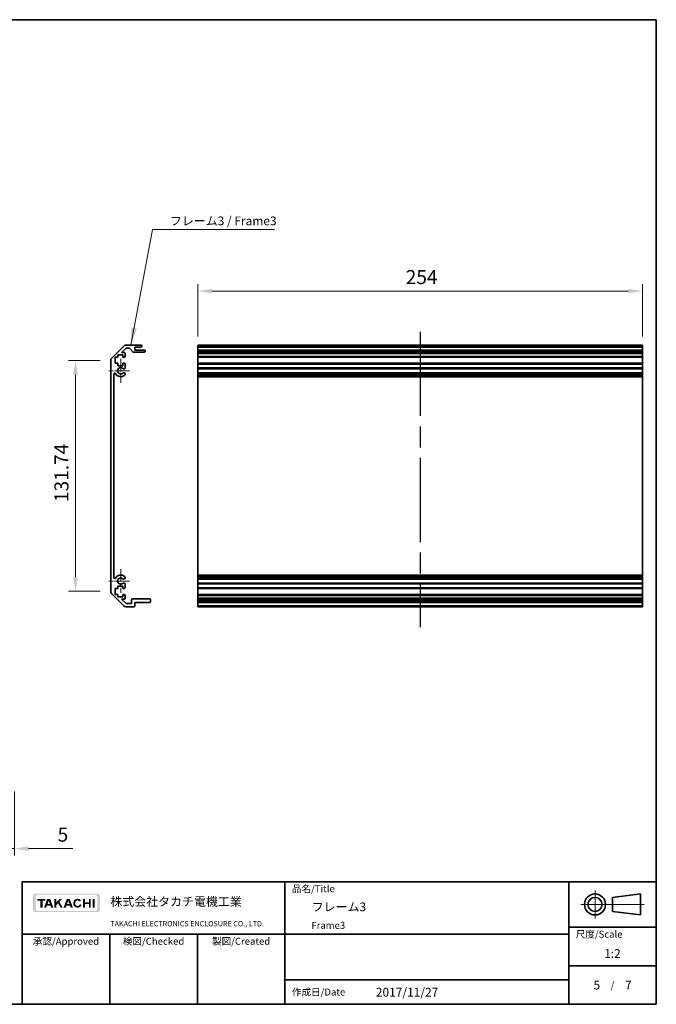
# Model space of a CAD drawing. Units: millimetres. Extents: x 58 to 8721, y 23 to 1437.
# Drawn here: x 5991 to 6354, y 32 to 594 of the extents above; entities that cross this region are included whole.
import ezdxf
from ezdxf.enums import TextEntityAlignment as Align

# ---------------------------------------------------------------- set-up
doc = ezdxf.new("R2010")
doc.units = ezdxf.units.MM
doc.header["$LTSCALE"] = 4
doc.linetypes.add('AM_ISO08W050', pattern=[18, 12, -1.5, 3, -1.5])
doc.linetypes.add('CHAIN', pattern=[0.35429999999999995, 0.2362, -0.0295, 0.0591, -0.0295])
doc.layers.get('Defpoints').update_dxf_attribs({"lineweight": 25})
for name, color, linetype, lineweight in [('AM_7', 4, 'AM_ISO08W050', 25), ('Border (ISO)', 7, 'Continuous', 35), ('Center Mark (ISO)', 131, 'Continuous', 18), ('Dimension (ISO)', 7, 'Continuous', 18), ('Dimension (ISO) @ 1', 7, 'Continuous', 18), ('Hatch (ISO)', 1, 'Continuous', 18), ('Symbol (ISO)', 7, 'Continuous', 18), ('Title (ISO)', 7, 'Continuous', 35), ('Visible (ISO)', 7, 'Continuous', 35), ('Visible Narrow (ISO)', 7, 'Continuous', 25)]:
    doc.layers.add(name, color=color, linetype=linetype, lineweight=lineweight)
doc.styles.add('Note Text (TK)', font='txt')
doc.styles.add('文字スタイル67', font='arial.ttf')
doc.dimstyles.new('Default - Method 1b (TK)', dxfattribs={"dimscale": 4, "dimtxt": 2.5, "dimasz": 2.5, "dimexe": 1, "dimexo": 1.499999999999999, "dimgap": 1, "dimtad": 1, "dimtoh": 1, "dimrnd": 1e-08, "dimdsep": 46, "dimtxsty": 'Note Text (TK)', "dimcen": 0.09, "dimdle": 5, "dimclrd": 100, "dimclre": 100, "dimclrt": 7, "dimadec": 1, "dimazin": 1, "dimtfac": 1, "dimtmove": 0, "dimatfit": 3, "dimfxl": 1, "dimtolj": 1, "dimlwd": -1, "dimlwe": -1, "dimarcsym": 0})
doc.dimstyles.new('Default - Method 1b (TK)$7', dxfattribs={"dimscale": 4, "dimtxt": 2.5, "dimasz": 2.5, "dimexe": 1, "dimexo": 1.499999999999999, "dimgap": 1, "dimtad": 1, "dimtoh": 1, "dimrnd": 1e-08, "dimdsep": 46, "dimtxsty": 'Note Text (TK)', "dimcen": 0.09, "dimdle": 5, "dimclrd": 100, "dimclre": 100, "dimclrt": 7, "dimadec": 1, "dimazin": 1, "dimtfac": 1, "dimtmove": 0, "dimatfit": 3, "dimfxl": 1, "dimtolj": 1, "dimlwd": -1, "dimlwe": -1, "dimarcsym": 0})

# ---------------------------------------------------------------- blocks, each defined once
blk = doc.blocks.new('図面枠 tk図枠')
at = {"layer": 'Border (ISO)'}
for p, q in [((14.49999999999999, 289), (405.4999999999999, 289)), ((14.49999999999999, 289), (14.50000000000001, 8.000000000000007)), ((405.4999999999999, 289), (405.4999999999999, 8.000000000000007)), ((14.50000000000001, 8.000000000000007), (405.4999999999999, 8.000000000000007))]:
    blk.add_line(p, q, dxfattribs=at)
blk = doc.blocks.new('表題欄 tk表題欄')
at = {"layer": 'Hatch (ISO)'}
h = blk.add_hatch(color=256, dxfattribs=at)
edge = h.paths.add_edge_path(flags=0)
edge.add_arc((95.57537688673352, 236.2990653650367), 0.5958259999999996, 269.9999999999897, 360)
edge.add_line((96.17120288673351, 236.2990653650368), (96.17120288673348, 239.7107813650365))
edge.add_arc((95.5753768867335, 239.7107813650366), 0.5958259999999996, 0, 90.0000000000068)
edge.add_line((95.57537688673342, 240.3066073650366), (79.13710888673356, 240.3066073650366))
edge.add_arc((79.13710888673353, 239.7107813650366), 0.5958259999999996, 89.99999999999744, 180)
edge.add_line((78.54128288673353, 239.7107813650365), (78.54128288673331, 236.2990653650368))
edge.add_arc((79.13710888673332, 236.2990653650365), 0.5958259999999996, 180, 270.0000000000231)
edge.add_line((79.13710888673356, 235.7032393650365), (95.57537688673342, 235.7032393650367))
edge = h.paths.add_edge_path()
edge.add_line((77.83935088673357, 239.9556413650366), (77.83935088673357, 236.0542053650368))
edge.add_arc((78.54128288673346, 236.0542053650367), 0.7019319999998935, 180, 270.0000000000087)
edge.add_line((78.54128288673357, 235.3522733650368), (96.17120288673352, 235.3522733650368))
edge.add_arc((96.17120288673351, 236.0542053650367), 0.7019319999998921, 270, 360)
edge.add_line((96.8731348867334, 236.0542053650368), (96.87313488673352, 239.9556413650366))
edge.add_arc((96.1712028867336, 239.9556413650367), 0.7019319999998921, 0, 90.00000000000873)
edge.add_line((96.17120288673348, 240.6575733650367), (78.54128288673357, 240.6575733650366))
edge.add_arc((78.54128288673357, 239.9556413650366), 0.7019319999999984, 90, 180)
for points in [[(79.07181288673355, 239.1476033650369), (79.07181288673355, 238.6578833650367), (79.92066088673353, 238.6578833650367), (79.92066088673353, 236.6581933650368), (80.50832488673353, 236.6581933650368), (80.50832488673353, 238.6578833650367), (81.35717288673355, 238.6578833650367), (81.35717288673355, 239.1476033650369)], [(85.68407849525303, 236.6581933650368), (84.9434673993943, 237.8918698287545), (84.41792288673358, 237.3246628822781), (84.41792288673358, 236.6581933650368), (83.89555488673355, 236.6581933650368), (83.89555488673355, 239.1476033650369), (84.41792288673358, 239.1476033650369), (84.41792288673358, 238.0993979968839), (85.38913556809511, 239.1476033650369), (86.10696490847272, 239.1476033650369), (85.31925422435492, 238.2974470774499), (86.30334488673353, 236.6581933650368)], [(92.09142939614459, 239.1476033650369), (92.09142939614459, 236.6581933650368), (92.60971639614465, 236.6581933650368), (92.60971639614465, 237.6580383650368), (93.76872039614462, 237.6580383650368), (93.76872039614462, 236.6581933650368), (94.28700739614459, 236.6581933650368), (94.28700739614459, 239.1476033650369), (93.76872039614462, 239.1476033650369), (93.76872039614462, 238.1477583650367), (92.60971639614465, 238.1477583650367), (92.60971639614465, 239.1476033650369)], [(94.84202339614467, 239.1476033650369), (94.84202339614467, 236.6581933650368), (95.36439139614473, 236.6581933650368), (95.36439139614473, 239.1476033650369)]]:
    blk.add_hatch(color=256, dxfattribs=at).paths.add_polyline_path(points)
h = blk.add_hatch(color=256, dxfattribs=at)
h.paths.add_polyline_path([(82.59020695886475, 237.7110913650368), (81.95242681460243, 237.7110913650368), (82.27131688673356, 238.5794973650367)], flags=0)
h.paths.add_polyline_path([(82.77903014574996, 237.1968853650368), (81.76360362771717, 237.1968853650368), (81.56578886050404, 236.6581933650368), (80.94907288673355, 236.6581933650368), (81.86321688673357, 239.1476033650369), (82.67941688673353, 239.1476033650369), (83.59356088673351, 236.6581933650368), (82.97684491296302, 236.6581933650368)])
h = blk.add_hatch(color=256, dxfattribs=at)
h.paths.add_polyline_path([(87.52707281460246, 237.7110913650368), (88.16485295886469, 237.7110913650368), (87.84596288673359, 238.5794973650367)], flags=0)
h.paths.add_polyline_path([(87.14043486050403, 236.6581933650368), (87.3382496277172, 237.1968853650368), (88.35367614574989, 237.1968853650368), (88.551490912963, 236.6581933650368), (89.16820688673343, 236.6581933650368), (88.25406288673352, 239.1476033650369), (87.43786288673356, 239.1476033650369), (86.52371888673358, 236.6581933650368)])
h = blk.add_hatch(color=256, dxfattribs=at)
edge = h.paths.add_edge_path()
edge.add_arc((90.52309888673334, 237.9028983650369), 1.273272000000011, 38.55054079078439, 336.5820184016556)
edge.add_line((91.69149139614446, 237.3968543650369), (91.17255542714857, 237.6216113977801))
edge.add_ellipse((90.52309888673352, 237.9028983650369), major_axis=(0, -0.7998759999999119), ratio=0.8673469387756529, start_angle=128.5505407907963, end_angle=426.582018401653, ccw=False)
edge.add_line((91.09381514418376, 238.3576891122095), (91.51887237036831, 238.6964075050431))
at = {"layer": 'Title (ISO)'}
for p, q in [((74.70882392282105, 244.052739026017), (255.7088239228211, 244.052739026017)), ((74.70882392282105, 209.052739026017), (74.70882392282105, 244.052739026017)), ((149.7088239228211, 244.052739026017), (149.7088239228211, 209.052739026017)), ((230.7088239228211, 244.052739026017), (230.7088239228211, 209.052739026017)), ((255.7088239228211, 244.052739026017), (255.7088239228211, 209.052739026017)), ((243.2088239228211, 239.552739026017), (251.2088239228211, 240.5527390260171)), ((243.2088239228211, 239.552739026017), (243.2088239228211, 235.552739026017)), ((251.2088239228211, 234.552739026017), (251.2088239228211, 240.5527390260171)), ((243.2088239228211, 235.552739026017), (251.2088239228211, 234.552739026017)), ((230.7088239228211, 231.052739026017), (255.7088239228211, 231.052739026017)), ((74.70882392282105, 229.052739026017), (230.7088239228211, 229.052739026017)), ((99.70882392282108, 229.052739026017), (99.70882392282108, 209.052739026017)), ((124.708823922821, 229.052739026017), (124.708823922821, 209.052739026017)), ((230.7088239228211, 220.052739026017), (255.7088239228211, 220.052739026017)), ((149.7088239228211, 216.052739026017), (230.7088239228211, 216.052739026017)), ((255.7088239228211, 209.052739026017), (74.70882392282105, 209.052739026017))]:
    blk.add_line(p, q, dxfattribs=at)
at = {"layer": 'Title (ISO)', "color": 4, "linetype": 'CHAIN', "lineweight": 18, "ltscale": 8.889559745788574}
blk.add_line((238.2088239228211, 241.552739026017), (238.2088239228211, 233.552739026017), dxfattribs=at)
at = {"layer": 'Title (ISO)', "color": 4, "linetype": 'CHAIN', "lineweight": 18, "ltscale": 20.00163269042969}
blk.add_line((252.2088239228211, 237.552739026017), (234.2088239228211, 237.552739026017), dxfattribs=at)
at = {"layer": 'Title (ISO)'}
for radius in [3, 2]:
    blk.add_circle((238.2088239228211, 237.552739026017), radius, dxfattribs=at)
at = {"layer": 'Title (ISO)', "color": 1, "char_height": 2.000000029802322, "line_spacing_factor": 1.5, "style": 'Note Text (TK)'}
for s, insert, attachment_point in [('\\fＭＳ Ｐゴシック|b0|i0;\\H2.0000;品名/Title', (151.708823922821, 242.052739026017), 4), ('\\fＭＳ Ｐゴシック|b0|i0;\\H2.0000;承認/Approved', (87.20882392282108, 227.052739026017), 5), ('\\fＭＳ Ｐゴシック|b0|i0;\\H2.0000;検図/Checked', (112.208823922821, 227.052739026017), 5), ('\\fＭＳ Ｐゴシック|b0|i0;\\H2.0000;製図/Created', (137.2088239228211, 227.052739026017), 5), ('\\fＭＳ Ｐゴシック|b0|i0;\\H2.0000;尺度/Scale', (232.7088239228211, 229.052739026017), 4), ('\\fＭＳ Ｐゴシック|b0|i0;\\H2.0000;作成日/Date', (151.708823922821, 212.552739026017), 4)]:
    blk.add_mtext(s, dxfattribs=dict(at, insert=insert, attachment_point=attachment_point))
at = {"layer": 'Title (ISO)', "color": 7, "line_spacing_factor": 1.5, "style": 'Note Text (TK)'}
for s, insert, char_height, attachment_point in [('株式会社タカチ電機工業', (99.87313488673345, 238.052739026017), 2.5, 4), ('\\fArial|b0|i0;\\H1.4986;TAKACHI ELECTRONICS ENCLOSURE CO., LTD.', (99.87313488673342, 232.052739026017), 1.49859994649887, 4), ('\\fＭＳ Ｐゴシック|b0|i0;\\H2.0000;/', (243.2088239228211, 214.552739026017), 2.000000029802322, 5)]:
    blk.add_mtext(s, dxfattribs=dict(at, insert=insert, char_height=char_height, attachment_point=attachment_point))
at = {"layer": 'Title (ISO)', "color": 7}
for tag, p, height, style in [('<品名>_001', (157.2826875528348, 235.5328526211061), 2.5, 'Note Text (TK)'), ('<Title>_001', (157.7088239228211, 230.5513747487906), 2.000000029802322, '文字スタイル67'), ('<尺度>_001', (240.7514374899705, 222.302739026017), 2.5, 'Note Text (TK)'), ('作成日_001', (175.6605281979804, 211.2601253517655), 2.5, 'Note Text (TK)'), ('<ページ_No.>_001', (238.0980284456275, 213.302739026017), 2.5, 'Note Text (TK)'), ('<総ページ数>_001', (246.7855284409709, 213.302739026017), 2.5, 'Note Text (TK)')]:
    blk.add_attdef(tag, p, '', height=height, dxfattribs=dict(at, style=style))
at = {"layer": 'Title (ISO)', "color": 7, "style": 'Note Text (TK)'}
blk.add_attdef('<承認>', text='', height=2.5, dxfattribs=at).set_placement((87.20882392282108, 217.052739026017), align=Align.MIDDLE_CENTER)
blk = doc.blocks.new('*D43')
at = {"layer": 'Defpoints', "color": 0}
for p in [(6022.421583794795, 399.4739879106525), (6042.532426242758, 399.4739879106525), (6042.532426242758, 267.7308421601448)]:
    blk.add_point(p, dxfattribs=at)
at = {"layer": 'Dimension (ISO)', "color": 100}
for p, q in [((6036.532426242758, 399.4739879106525), (6018.421583794795, 399.4739879106525)), ((6022.421583794795, 275.7308421601448), (6022.421583794795, 391.4739879106524)), ((6036.532426242758, 267.7308421601448), (6018.421583794795, 267.7308421601448))]:
    blk.add_line(p, q, dxfattribs=at)
for points in [[(6021.088250461462, 391.4739879106524), (6023.754917128128, 391.4739879106524), (6022.421583794795, 399.4739879106525)], [(6021.088250461462, 275.7308421601448), (6023.754917128128, 275.7308421601448), (6022.421583794795, 267.7308421601448)]]:
    blk.add_solid(points, dxfattribs=at)
at = {"layer": 'Dimension (ISO)', "color": 7, "insert": (6014.421583794796, 318.6705968535804), "char_height": 8, "attachment_point": 4, "rotation": 90, "style": 'Note Text (TK)'}
blk.add_mtext('\\A1;131.74', dxfattribs=at)
blk = doc.blocks.new('*D42')
at = {"layer": 'Defpoints', "color": 0}
for p in [(6346.181255483917, 439.09440795853), (6092.181255483917, 407.1024150353986), (6346.181255483917, 407.1024150353986)]:
    blk.add_point(p, dxfattribs=at)
at = {"layer": 'Dimension (ISO)', "color": 100}
for p, q in [((6092.181255483917, 413.1024150353986), (6092.181255483917, 443.09440795853)), ((6100.181255483917, 439.09440795853), (6338.181255483917, 439.09440795853)), ((6346.181255483917, 413.1024150353986), (6346.181255483917, 443.09440795853))]:
    blk.add_line(p, q, dxfattribs=at)
for points in [[(6100.181255483917, 440.4277412918633), (6100.181255483917, 437.7610746251967), (6092.181255483917, 439.09440795853)], [(6338.181255483917, 440.4277412918633), (6338.181255483917, 437.7610746251967), (6346.181255483917, 439.09440795853)]]:
    blk.add_solid(points, dxfattribs=at)
at = {"layer": 'Dimension (ISO)', "color": 7, "insert": (6210.931255483917, 447.09440795853), "char_height": 8, "attachment_point": 4, "style": 'Note Text (TK)'}
blk.add_mtext('\\A1;254', dxfattribs=at)
blk = doc.blocks.new('*D38')
at = {"layer": 'Defpoints', "color": 0}
for p in [(5982.643708176212, 160.055552164611), (5987.643708176213, 159.5555521646534), (5987.643708176213, 120.8455645739916)]:
    blk.add_point(p, dxfattribs=at)
at = {"layer": 'Dimension (ISO)', "color": 100}
for p, q in [((5982.643708176212, 154.055552164611), (5982.643708176212, 116.8455645739916)), ((5987.643708176213, 153.5555521646534), (5987.643708176213, 116.8455645739916)), ((5974.643708176213, 120.8455645739916), (5966.643708176213, 120.8455645739916)), ((5982.643708176212, 120.8455645739916), (5987.643708176213, 120.8455645739916)), ((5995.643708176213, 120.8455645739916), (6020.859617267122, 120.8455645739916))]:
    blk.add_line(p, q, dxfattribs=at)
for points in [[(5974.643708176213, 122.1788979073249), (5974.643708176213, 119.5122312406583), (5982.643708176212, 120.8455645739916)], [(5995.643708176213, 122.1788979073249), (5995.643708176213, 119.5122312406583), (5987.643708176213, 120.8455645739916)]]:
    blk.add_solid(points, dxfattribs=at)
at = {"layer": 'Dimension (ISO)', "color": 7, "insert": (6012.223253630758, 128.8455645739916), "char_height": 8, "attachment_point": 4, "style": 'Note Text (TK)'}
blk.add_mtext('\\A1;5', dxfattribs=at)

msp = doc.modelspace()

# ---------------------------------------------------------------- linework, layer by layer
at = {"layer": 'AM_7'}
msp.add_line((6219.181255483917, 415.8711913336047), (6219.181255483917, 247.3243818734736), dxfattribs=at)
at = {"layer": 'Center Mark (ISO)', "linetype": 'CHAIN', "ltscale": 7.556110382080078}
for p, q in [((6048.232426242758, 400.4024150353987), (6048.232426242758, 386.8024150353987)), ((6048.232426242758, 280.4024150353987), (6048.232426242758, 266.8024150353986))]:
    msp.add_line(p, q, dxfattribs=at)
at = {"layer": 'Center Mark (ISO)', "linetype": 'CHAIN', "ltscale": 6.556023597717285}
for p, q in [((6053.232426242758, 393.6024150353987), (6041.432426242759, 393.6024150353987)), ((6053.232426242758, 273.6024150353986), (6041.432426242759, 273.6024150353986))]:
    msp.add_line(p, q, dxfattribs=at)
at = {"layer": 'Visible (ISO)'}
for p, q in [((6043.118212680385, 400.8882014730255), (6049.946639805131, 407.7166285977718)), ((6051.131564045623, 406.3559684259919), (6048.728010655031, 403.9524150353986)), ((6051.360853367505, 408.3024150353987), (6059.732426242758, 408.3024150353987)), ((6053.007893210604, 406.5024150353986), (6051.485117436216, 406.5024150353986)), ((6055.083254615571, 404.4202331159835), (6053.381597869945, 406.3345969548135)), ((6059.732426242758, 407.1024150353986), (6056.232426242758, 407.1024150353986)), ((6056.232426242758, 407.1024150353986), (6056.232426242758, 405.4524150353986)), ((6056.232426242758, 405.4524150353986), (6061.732426242759, 405.4524150353986)), ((6060.232426242759, 407.8024150353987), (6060.232426242759, 407.6024150353986)), ((6062.232426242758, 404.9524150353986), (6062.232426242758, 404.7524150353986)), ((6092.181255483917, 407.8024150353987), (6092.181255483917, 408.3024150353987)), ((6346.181255483917, 408.3024150353987), (6092.181255483917, 408.3024150353987)), ((6092.181255483917, 407.8024150353987), (6092.181255483917, 407.6024150353986)), ((6092.181255483917, 407.1024150353986), (6092.181255483917, 407.6024150353986)), ((6092.181255483917, 407.1024150353986), (6346.181255483917, 407.1024150353986)), ((6092.181255483917, 407.1024150353986), (6092.181255483917, 405.4524150353986)), ((6092.181255483917, 404.9524150353986), (6092.181255483917, 405.4524150353985)), ((6346.181255483917, 405.4524150353986), (6092.181255483917, 405.4524150353986)), ((6092.181255483917, 404.9524150353986), (6092.181255483917, 404.7524150353986)), ((6092.181255483917, 404.2524150353987), (6092.181255483917, 404.7524150353986)), ((6346.181255483917, 408.3024150353987), (6346.181255483917, 407.8024150353987)), ((6346.181255483917, 407.6024150353986), (6346.181255483917, 407.8024150353987)), ((6346.181255483917, 407.6024150353986), (6346.181255483917, 407.1024150353986)), ((6346.181255483917, 405.4524150353986), (6346.181255483917, 407.1024150353986)), ((6346.181255483917, 405.4524150353985), (6346.181255483917, 404.9524150353986)), ((6346.181255483917, 404.7524150353986), (6346.181255483917, 404.9524150353986)), ((6346.181255483917, 404.7524150353986), (6346.181255483917, 404.2524150353987)), ((6042.532426242758, 267.7308421601448), (6042.532426242758, 399.4739879106525)), ((6044.982426242758, 401.3024150353986), (6044.982426242758, 397.9024150353986)), ((6046.682426242759, 401.3024150353986), (6044.982426242758, 401.3024150353986)), ((6046.682426242759, 402.7024150353986), (6046.682426242759, 401.3024150353986)), ((6049.482426242758, 402.7024150353986), (6046.682426242759, 402.7024150353986)), ((6048.728010655031, 403.9524150353986), (6050.232426242758, 403.9524150353986)), ((6049.482426242758, 401.3024150353986), (6049.482426242758, 402.7024150353986)), ((6050.232426242758, 401.3024150353986), (6049.482426242758, 401.3024150353986)), ((6050.732426242758, 403.4524150353986), (6050.732426242758, 401.8024150353986)), ((6061.732426242759, 404.2524150353987), (6055.456959274914, 404.2524150353987)), ((6092.181255483917, 404.2524150353987), (6346.181255483917, 404.2524150353987)), ((6092.181255483917, 404.2524150353987), (6092.181255483917, 403.9524150353986)), ((6092.181255483917, 403.4524150353986), (6092.181255483917, 403.9524150353986)), ((6346.181255483917, 403.9524150353986), (6092.181255483917, 403.9524150353986)), ((6092.181255483917, 403.4524150353986), (6092.181255483917, 401.8024150353986)), ((6092.181255483917, 401.3024150353986), (6092.181255483917, 401.8024150353986)), ((6092.181255483917, 401.3024150353986), (6346.181255483917, 401.3024150353986)), ((6092.181255483917, 401.3024150353986), (6092.181255483917, 397.9024150353986)), ((6346.181255483917, 403.9524150353986), (6346.181255483917, 404.2524150353987)), ((6346.181255483917, 403.9524150353986), (6346.181255483917, 403.4524150353986)), ((6346.181255483917, 401.8024150353986), (6346.181255483917, 403.4524150353986)), ((6346.181255483917, 401.8024150353986), (6346.181255483917, 401.3024150353986)), ((6346.181255483917, 397.9024150353986), (6346.181255483917, 401.3024150353986)), ((6044.982426242758, 397.9024150353986), (6046.682426242759, 397.9024150353986)), ((6046.682426242759, 397.9024150353986), (6046.682426242759, 396.5024150353987)), ((6046.682426242759, 396.5024150353987), (6049.482426242758, 396.5024150353987)), ((6049.482426242758, 397.9024150353986), (6050.232426242758, 397.9024150353986)), ((6049.482426242758, 396.5024150353987), (6049.482426242758, 397.9024150353986)), ((6050.732426242758, 397.4024150353987), (6050.732426242758, 395.2750961110282)), ((6092.181255483917, 397.4024150353987), (6092.181255483917, 397.9024150353986)), ((6346.181255483917, 397.9024150353986), (6092.181255483917, 397.9024150353986)), ((6092.181255483917, 397.4024150353987), (6092.181255483917, 395.2750961110282)), ((6092.181255483917, 394.7321670461115), (6092.181255483917, 395.2750961110282)), ((6092.181255483917, 395.2750961110282), (6346.181255483917, 395.2750961110282)), ((6092.181255483917, 394.7321670461115), (6092.181255483917, 392.4726630246857)), ((6092.181255483917, 394.7321670461115), (6346.181255483917, 394.7321670461115)), ((6346.181255483917, 397.9024150353986), (6346.181255483917, 397.4024150353987)), ((6346.181255483917, 395.2750961110282), (6346.181255483917, 397.4024150353987)), ((6346.181255483917, 395.2750961110282), (6346.181255483917, 394.7321670461115)), ((6346.181255483917, 392.4726630246857), (6346.181255483917, 394.7321670461115)), ((6044.332426242759, 391.7281992028296), (6044.332426242759, 275.4766308679677)), ((6050.732426242758, 391.929733959769), (6050.732426242758, 391.4155920896026)), ((6092.181255483917, 391.929733959769), (6092.181255483917, 392.4726630246857)), ((6092.181255483917, 392.4726630246857), (6346.181255483917, 392.4726630246857)), ((6092.181255483917, 391.929733959769), (6092.181255483917, 391.4155920896026)), ((6092.181255483917, 391.929733959769), (6346.181255483917, 391.929733959769)), ((6092.181255483917, 391.0788931752356), (6092.181255483917, 391.4155920896026)), ((6092.181255483917, 391.4155920896026), (6346.181255483917, 391.4155920896026)), ((6092.181255483917, 390.2024150353986), (6092.181255483917, 391.0788931752358)), ((6092.181255483917, 390.2024150353986), (6092.181255483917, 277.0024150353986)), ((6092.181255483917, 390.2024150353986), (6346.181255483917, 390.2024150353986)), ((6346.181255483917, 392.4726630246857), (6346.181255483917, 391.929733959769)), ((6346.181255483917, 391.4155920896026), (6346.181255483917, 391.929733959769)), ((6346.181255483917, 391.4155920896026), (6346.181255483917, 391.0788931752356)), ((6346.181255483917, 391.0788931752358), (6346.181255483917, 390.2024150353986)), ((6346.181255483917, 277.0024150353986), (6346.181255483917, 390.2024150353986)), ((6050.732426242758, 275.7892379811947), (6050.732426242758, 275.2750961110282)), ((6092.181255483917, 276.1259368955616), (6092.181255483917, 277.0024150353986)), ((6092.181255483917, 277.0024150353986), (6346.181255483917, 277.0024150353986)), ((6092.181255483917, 275.7892379811947), (6092.181255483917, 276.1259368955616)), ((6092.181255483917, 275.7892379811947), (6092.181255483917, 275.2750961110282)), ((6092.181255483917, 275.7892379811947), (6346.181255483917, 275.7892379811947)), ((6346.181255483917, 277.0024150353986), (6346.181255483917, 276.1259368955616)), ((6346.181255483917, 276.1259368955616), (6346.181255483917, 275.7892379811947)), ((6346.181255483917, 275.2750961110282), (6346.181255483917, 275.7892379811947)), ((6046.682426242759, 270.7024150353987), (6046.682426242759, 269.3024150353987)), ((6049.482426242758, 270.7024150353987), (6046.682426242759, 270.7024150353987)), ((6049.482426242758, 269.3024150353987), (6049.482426242758, 270.7024150353987)), ((6050.732426242758, 271.929733959769), (6050.732426242758, 269.8024150353987)), ((6092.181255483917, 274.7321670461115), (6092.181255483917, 275.2750961110282)), ((6092.181255483917, 275.2750961110282), (6346.181255483917, 275.2750961110282)), ((6092.181255483917, 274.7321670461115), (6092.181255483917, 272.4726630246857)), ((6092.181255483917, 274.7321670461115), (6346.181255483917, 274.7321670461115)), ((6092.181255483917, 271.929733959769), (6092.181255483917, 272.4726630246857)), ((6092.181255483917, 272.4726630246859), (6346.181255483917, 272.4726630246859)), ((6092.181255483917, 271.929733959769), (6092.181255483917, 269.8024150353987)), ((6092.181255483917, 271.929733959769), (6346.181255483917, 271.929733959769)), ((6092.181255483917, 269.3024150353987), (6092.181255483917, 269.8024150353986)), ((6346.181255483917, 275.2750961110282), (6346.181255483917, 274.7321670461115)), ((6346.181255483917, 272.4726630246857), (6346.181255483917, 274.7321670461115)), ((6346.181255483917, 272.4726630246857), (6346.181255483917, 271.929733959769)), ((6346.181255483917, 269.8024150353987), (6346.181255483917, 271.929733959769)), ((6346.181255483917, 269.8024150353987), (6346.181255483917, 269.3024150353987)), ((6049.946639805131, 259.4882014730256), (6043.118212680385, 266.3166285977718)), ((6044.982426242758, 269.3024150353987), (6044.982426242758, 265.9024150353986)), ((6046.682426242759, 269.3024150353987), (6044.982426242758, 269.3024150353987)), ((6044.982426242758, 265.9024150353986), (6046.682426242759, 265.9024150353986)), ((6046.682426242759, 265.9024150353986), (6046.682426242759, 264.5024150353986)), ((6046.682426242759, 264.5024150353986), (6049.482426242758, 264.5024150353986)), ((6050.232426242758, 269.3024150353987), (6049.482426242758, 269.3024150353987)), ((6049.482426242758, 265.9024150353986), (6050.232426242758, 265.9024150353986)), ((6049.482426242758, 264.5024150353986), (6049.482426242758, 265.9024150353986)), ((6050.732426242758, 265.4024150353986), (6050.732426242758, 263.7524150353986)), ((6092.181255483917, 269.3024150353987), (6346.181255483917, 269.3024150353987)), ((6092.181255483917, 269.3024150353987), (6092.181255483917, 265.9024150353986)), ((6092.181255483917, 265.4024150353986), (6092.181255483917, 265.9024150353986)), ((6346.181255483917, 265.9024150353986), (6092.181255483917, 265.9024150353986)), ((6092.181255483917, 265.4024150353986), (6092.181255483917, 263.7524150353986)), ((6346.181255483917, 265.9024150353986), (6346.181255483917, 269.3024150353987)), ((6346.181255483917, 265.9024150353986), (6346.181255483917, 265.4024150353986)), ((6346.181255483917, 263.7524150353986), (6346.181255483917, 265.4024150353986)), ((6048.728010655031, 263.2524150353986), (6051.27801065503, 260.7024150353987)), ((6050.232426242758, 263.2524150353986), (6048.728010655031, 263.2524150353986)), ((6051.27801065503, 260.7024150353987), (6054.432426242759, 260.7024150353987)), ((6055.732426242759, 258.9024150353987), (6051.360853367505, 258.9024150353987)), ((6054.432426242759, 260.7024150353987), (6054.432426242759, 262.9024150353986)), ((6054.932426242759, 263.4024150353986), (6064.732426242758, 263.4024150353986)), ((6056.232426242758, 261.4024150353987), (6056.232426242758, 259.4024150353987)), ((6064.732426242758, 261.4024150353987), (6056.232426242758, 261.4024150353987)), ((6065.232426242758, 262.9024150353986), (6065.232426242758, 261.9024150353987)), ((6092.181255483917, 263.4024150353986), (6092.181255483917, 263.7524150353986)), ((6092.181255483917, 262.9024150353986), (6092.181255483917, 263.4024150353986)), ((6346.181255483917, 263.4024150353986), (6092.181255483917, 263.4024150353986)), ((6092.181255483917, 262.9024150353986), (6092.181255483917, 261.9024150353987)), ((6092.181255483917, 261.4024150353987), (6092.181255483917, 261.9024150353987)), ((6092.181255483917, 261.4024150353987), (6346.181255483917, 261.4024150353987)), ((6092.181255483917, 261.4024150353987), (6092.181255483917, 259.4024150353987)), ((6092.181255483917, 258.9024150353986), (6092.181255483917, 259.4024150353986)), ((6092.181255483917, 258.9024150353987), (6346.181255483917, 258.9024150353987)), ((6346.181255483917, 263.7524150353986), (6346.181255483917, 263.4024150353986)), ((6346.181255483917, 263.4024150353986), (6346.181255483917, 262.9024150353986)), ((6346.181255483917, 261.9024150353987), (6346.181255483917, 262.9024150353986)), ((6346.181255483917, 261.9024150353987), (6346.181255483917, 261.4024150353987)), ((6346.181255483917, 259.4024150353987), (6346.181255483917, 261.4024150353987)), ((6346.181255483917, 259.4024150353986), (6346.181255483917, 258.9024150353987))]:
    msp.add_line(p, q, dxfattribs=at)
for centre, radius, start, end in [((6051.360853367505, 406.3024150353985), 2.000000000000036, 90, 135.000000000004), ((6051.485117436216, 406.0024150353986), 0.5000000000000071, 90, 135.0000000000049), ((6053.007893210604, 406.0024150353986), 0.5000000000000254, 41.63353933656711, 90), ((6059.732426242758, 407.8024150353987), 0.4999999999999983, 0, 90), ((6059.732426242758, 407.6024150353986), 0.499999999999996, 270, 0), ((6061.732426242759, 404.9524150353986), 0.4999999999999983, 0, 90), ((6061.732426242759, 404.7524150353986), 0.4999999999999983, 270, 0), ((6044.532426242758, 399.4739879106525), 1.99999999999999, 135.0000000000049, 180), ((6050.232426242758, 403.4524150353986), 0.4999999999999983, 0, 90), ((6050.232426242758, 401.8024150353986), 0.5000000000000027, 270, 0), ((6055.456959274914, 404.7524150353986), 0.5000000000000249, 221.633539336567, 270), ((6048.232426242758, 393.6024150353986), 1.799999999999999, 47.92021313938746, 312.079786860612), ((6049.974854771321, 395.5321670461115), 0.8000000000000085, 227.9202131393891, 341.256098767613), ((6050.232426242758, 397.4024150353987), 0.4999999999999983, 0, 90), ((6044.823021104885, 391.7281992028296), 0.4905948621269049, 28.79844488942405, 180), ((6048.232426242758, 393.6024150353986), 3.400000000000001, 208.798444889424, 312.0797868606126), ((6049.974854771321, 391.6726630246858), 0.7999999999999958, 18.74390123238678, 132.0797868606125), ((6049.974854771321, 391.6726630246859), 0.8000000000001071, 312.0797868606127, 341.2560987676115), ((6044.823021104885, 275.4766308679677), 0.4905948621269002, 180, 331.2015551105759), ((6048.232426242758, 273.6024150353986), 3.400000000000011, 47.92021313938746, 151.2015551105752), ((6048.232426242758, 273.6024150353986), 1.799999999999998, 47.92021313938746, 312.0797868606127), ((6049.974854771321, 275.5321670461116), 0.799999999999872, 18.74390123238218, 47.92021313938765), ((6049.974854771321, 275.5321670461114), 0.7999999999999959, 227.9202131393874, 341.256098767613), ((6049.974854771321, 271.6726630246858), 0.8000000000000119, 18.74390123238565, 132.0797868606125), ((6050.232426242758, 269.8024150353986), 0.499999999999986, 270, 0), ((6044.532426242758, 267.7308421601448), 1.999999999999987, 180, 224.9999999999951), ((6050.232426242758, 265.4024150353986), 0.4999999999999983, 0, 90), ((6051.360853367505, 260.9024150353987), 2.000000000000046, 224.9999999999958, 270), ((6050.232426242758, 263.7524150353986), 0.4999999999999983, 270, 0), ((6054.932426242759, 262.9024150353986), 0.4999999999999983, 90, 180), ((6055.732426242759, 259.4024150353986), 0.4999999999999983, 270, 0), ((6064.732426242758, 262.9024150353986), 0.4999999999999805, 0, 90), ((6064.732426242758, 261.9024150353987), 0.5000000000000027, 270, 0)]:
    msp.add_arc(centre, radius, start, end, dxfattribs=at)
at = {"layer": 'Visible Narrow (ISO)'}
for p, q in [((6092.181255483917, 407.8024150353987), (6346.181255483917, 407.8024150353987)), ((6346.181255483917, 407.6024150353986), (6092.181255483917, 407.6024150353986)), ((6092.181255483917, 404.9524150353986), (6346.181255483917, 404.9524150353986)), ((6346.181255483917, 404.7524150353986), (6092.181255483917, 404.7524150353986)), ((6092.181255483917, 403.4524150353986), (6346.181255483917, 403.4524150353986)), ((6346.181255483917, 401.8024150353986), (6092.181255483917, 401.8024150353986)), ((6092.181255483917, 397.4024150353987), (6346.181255483917, 397.4024150353987)), ((6092.181255483917, 391.0788931752358), (6346.181255483917, 391.0788931752358)), ((6092.181255483917, 276.1259368955616), (6346.181255483917, 276.1259368955616)), ((6346.181255483917, 269.8024150353987), (6092.181255483917, 269.8024150353987)), ((6092.181255483917, 265.4024150353986), (6346.181255483917, 265.4024150353986)), ((6346.181255483917, 263.7524150353986), (6092.181255483917, 263.7524150353986)), ((6092.181255483917, 262.9024150353986), (6346.181255483917, 262.9024150353986)), ((6346.181255483917, 261.9024150353987), (6092.181255483917, 261.9024150353987)), ((6346.181255483917, 259.4024150353987), (6092.181255483917, 259.4024150353987))]:
    msp.add_line(p, q, dxfattribs=at)

# ---------------------------------------------------------------- block references
at = {"xscale": 2, "yscale": 2, "zscale": 2}
msp.add_blockref('図面枠 tk図枠', (5542.99999983163, 16.00000304263633), dxfattribs=at)
ref = msp.add_blockref('表題欄 tk表題欄', (5842.582351985988, -386.1054750093978), dxfattribs=dict(xscale=2, yscale=2, zscale=2))
ref.add_attrib('<品名>_001', 'フレーム3', (6157.261363456989, 85.10227568947668), dxfattribs={"layer": 'Title (ISO)', "color": 7, "height": 5, "style": 'Note Text (TK)'})
ref.add_attrib('<尺度>_001', '1:2', (6324.227272422593, 58.50000304263641), dxfattribs={"layer": 'Title (ISO)', "color": 7, "height": 5, "style": 'Note Text (TK)'})
ref.add_attrib('作成日_001', '2017/11/27', (6193.90340838195, 36.41477569413332), dxfattribs={"layer": 'Title (ISO)', "color": 7, "height": 5, "style": 'Note Text (TK)'})
ref.add_attrib('<Title>_001', 'Frame3', (6157.083219460595, 75.0545732613732), dxfattribs={"layer": 'Title (ISO)', "color": 7, "height": 4.000000059604644, "style": '文字スタイル67'})
ref.add_attrib('<ページ_No.>_001', '5', (6318.181817959263, 40.50000304263636), dxfattribs={"layer": 'Title (ISO)', "color": 7, "height": 5, "style": 'Note Text (TK)'})
ref.add_attrib('<総ページ数>_001', '7', (6336.15340886793, 40.50000304263636), dxfattribs={"layer": 'Title (ISO)', "color": 7, "height": 5, "style": 'Note Text (TK)'})

# ---------------------------------------------------------------- texts
at = {"layer": 'Symbol (ISO)', "color": 7, "insert": (6076.310057453834, 475.0991212738781), "char_height": 5, "width": 62.22222328186035, "attachment_point": 7, "line_spacing_factor": 1.5, "style": 'Note Text (TK)'}
msp.add_mtext('{フレーム3 / Frame3}', dxfattribs=at)

# ---------------------------------------------------------------- dimensions: what is measured, and where the dimension line sits
at = {"layer": 'Dimension (ISO) @ 1', "color": 100}
for base, p1, p2, angle, override, picture, middle in [((6346.181255483917, 439.09440795853), (6092.181255483917, 407.1024150353986), (6346.181255483917, 407.1024150353986), 180, {"dimscale": 1, "dimtxt": 8, "dimasz": 8, "dimexe": 4, "dimexo": 5.999999999999999, "dimgap": 4, "dimtoh": 0, "dimdec": 2, "dimcen": 0.36, "dimtp": 0, "dimtm": 0, "dimtdec": 2, "dimtix": 0, "dimtofl": 0, "dimtmove": 0, "dimatfit": 1}, '*D42', (6219.181255483917, 439.09440795853)), ((6022.421583794795, 399.4739879106525), (6042.532426242758, 267.7308421601448), (6042.532426242758, 399.4739879106525), 90, {"dimscale": 1, "dimtxt": 8, "dimasz": 8, "dimexe": 4, "dimexo": 5.999999999999999, "dimgap": 4, "dimtoh": 0, "dimdec": 2, "dimcen": 0.36, "dimtp": 0, "dimtm": 0, "dimtdec": 2, "dimtix": 0, "dimtofl": 0, "dimtmove": 0, "dimatfit": 1}, '*D43', (6022.421583794795, 333.6024150353986)), ((5987.643708176213, 120.8455645739916), (5982.643708176212, 160.055552164611), (5987.643708176213, 159.5555521646534), 180, {"dimscale": 1, "dimtxt": 8, "dimasz": 8, "dimexe": 4, "dimexo": 5.999999999999999, "dimgap": 4, "dimtoh": 0, "dimdec": 2, "dimcen": 0.36, "dimtp": 0, "dimtm": 0, "dimtdec": 2, "dimtix": 0, "dimtofl": 1, "dimtmove": 0, "dimatfit": 1}, '*D38', (6014.54143544894, 120.8455645739916))]:
    dim = msp.add_linear_dim(base=base, p1=p1, p2=p2, angle=angle, dimstyle='Default - Method 1b (TK)', override=override, dxfattribs=at)
    dim.commit()
    dim.dimension.update_dxf_attribs({"geometry": picture, "text_midpoint": middle, "dimtype": 128})

# ---------------------------------------------------------------- leaders
at = {"layer": 'Symbol (ISO)', "color": 100, "annotation_type": 0, "has_hookline": 1, "hookline_direction": 0, "text_width": 59.7159090909091}
msp.add_leader([(6054.081806941236, 408.3024150353987), (6066.310057453835, 474.2657879405448), (6076.310057453834, 474.2657879405448)], dimstyle='Default - Method 1b (TK)$7', override={"dimgap": 0, "dimtad": 1}, dxfattribs=at)

doc.saveas('drawing.dxf')
